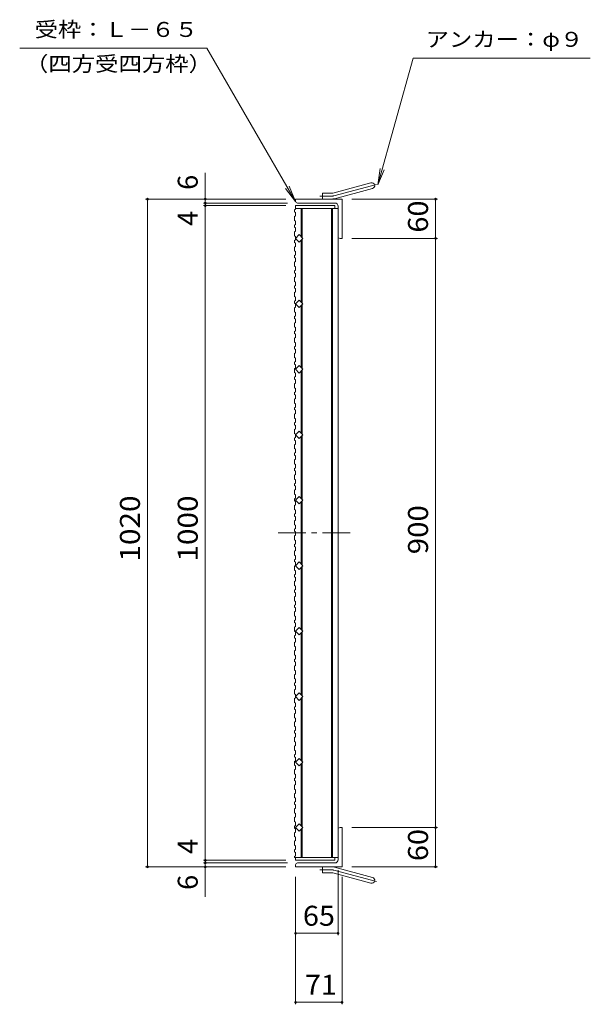
# Model space of a CAD drawing. Units: millimetres. Extents: x -1135 to 5995, y -1371 to 1342.
# Drawn here: x 5123 to 5995, y -612 to 892 of the extents above; entities that cross this region are included whole.
import ezdxf

# ---------------------------------------------------------------- set-up
doc = ezdxf.new("R2010")
doc.units = ezdxf.units.MM
doc.header["$LTSCALE"] = 10
doc.linetypes.add('JWW_CENTER1', pattern=[6.773333, 4.233333, -0.846667, 0.846667, -0.846667])
doc.linetypes.add('JWW_CENTER2', pattern=[13.546667, 11.006667, -0.846667, 0.846667, -0.846667])
for name, color, linetype in [('C-1_ピット', 7, 'Continuous'), ('C-2_蓋', 7, 'Continuous'), ('C-4_寸法', 7, 'Continuous'), ('C-A', 7, 'Continuous')]:
    doc.layers.add(name, color=color, linetype=linetype)
doc.styles.add('ＭＳ ゴシック', font='txt', dxfattribs={"height": 1})

msp = doc.modelspace()

# ---------------------------------------------------------------- linework, layer by layer
at = {"layer": 'C-1_ピット', "color": 2, "linetype": 'Continuous', "lineweight": 9}
for p, q in [((5601.6, 626.9), (5659.8, 642.5)), ((5604, 618.2), (5662.2, 633.8)), ((5603.5, 617.6), (5544.5, 617.6)), ((5544.5, 614.6), (5544.5, 617.6)), ((5585.5, 617.6), (5585.5, 626.6)), ((5599.3, 626.6), (5585.5, 626.6)), ((5615.5, 617.6), (5585.5, 617.6)), ((5615.5, 617.6), (5615.5, 557.6)), ((5615.5, 617.6), (5615.5, 557.6)), ((5547.5, 611.6), (5604.5, 611.6)), ((5609.5, 560.6), (5609.5, 606.6)), ((5612.5, 557.6), (5615.5, 557.6)), ((5609.5, -345.4), (5609.5, -391.4)), ((5612.5, -342.4), (5615.5, -342.4)), ((5615.5, -402.4), (5615.5, -342.4)), ((5615.5, -342.4), (5615.5, -402.4)), ((5544.5, -399.4), (5544.5, -402.4)), ((5603.5, -402.4), (5544.5, -402.4)), ((5547.5, -396.4), (5604.5, -396.4)), ((5585.5, -402.4), (5585.5, -411.4)), ((5615.5, -402.4), (5585.5, -402.4)), ((5604, -403), (5662.2, -418.6)), ((5599.3, -411.4), (5585.5, -411.4)), ((5601.6, -411.7), (5659.8, -427.3))]:
    msp.add_line(p, q, dxfattribs=at)
at = {"layer": 'C-1_ピット', "color": 2, "linetype": 'JWW_CENTER2', "lineweight": 9}
for p, q in [((5602.8, 622.6), (5668, 640)), ((5599.3, 622.1), (5581.7, 622.1)), ((5599.3, -406.9), (5581.7, -406.9)), ((5602.8, -407.4), (5668, -424.8))]:
    msp.add_line(p, q, dxfattribs=at)
at = {"layer": 'C-1_ピット', "color": 2, "linetype": 'Continuous', "lineweight": 9}
for centre, radius, start, end in [((5661, 638.2), 4.5, 285.0001, 104.9999), ((5599.3, 635.6), 9, 270, 285), ((5599.3, 635.6), 18, 270, 285), ((5547.5, 614.6), 3, 180, 270), ((5604.5, 606.6), 5, 0, 90), ((5612.5, 560.6), 3, 180, 270), ((5612.5, -345.4), 3, 90, 180), ((5547.5, -399.4), 3, 90, 180), ((5599.3, -420.4), 18, 75, 90), ((5604.5, -391.4), 5, 270, 0), ((5599.3, -420.4), 9, 75, 90), ((5661, -422.9), 4.5, 255.0001, 74.9999)]:
    msp.add_arc(centre, radius, start, end, dxfattribs=at)
at = {"layer": 'C-1_ピット', "color": 2, "linetype": 'JWW_CENTER2', "lineweight": 9}
for centre, start, end in [((5599.3, 635.6), 270, 285), ((5599.3, -420.4), 75, 90)]:
    msp.add_arc(centre, 13.5, start, end, dxfattribs=at)
at = {"layer": 'C-2_蓋', "color": 3, "linetype": 'Continuous', "lineweight": 9}
for p, q in [((5544.5, 607.6), (5604.5, 607.6)), ((5544.5, 607.6), (5544.5, 602)), ((5544.5, 603.1), (5609.5, 603.1)), ((5553, 603.1), (5553, 560.4)), ((5554.5, 603.1), (5554.5, 558.9)), ((5599.5, 603.1), (5599.5, -387.9)), ((5601, 603.1), (5601, -387.9)), ((5604.5, 607.6), (5604.5, 603.1)), ((5609.5, 603.1), (5609.5, -387.9)), ((5544.5, 557.6), (5550.1, 563.3)), ((5550.1, 551.9), (5544.5, 557.6)), ((5550.1, 563.3), (5555.8, 557.6)), ((5555.8, 557.6), (5550.1, 551.9)), ((5553, 554.8), (5553, 460.6)), ((5554.5, 556.3), (5554.5, 459.1)), ((5544.5, 457.6), (5550.1, 463.3)), ((5550.1, 451.9), (5544.5, 457.6)), ((5550.1, 463.3), (5555.8, 457.6)), ((5555.8, 457.6), (5550.1, 451.9)), ((5553, 454.8), (5553, 360.6)), ((5554.5, 456.3), (5554.5, 359.1)), ((5544.5, 357.6), (5550.1, 363.3)), ((5550.1, 363.3), (5555.8, 357.6)), ((5550.1, 351.9), (5544.5, 357.6)), ((5555.8, 357.6), (5550.1, 351.9)), ((5553, 354.8), (5553, 260.6)), ((5554.5, 356.3), (5554.5, 259.1)), ((5544.5, 257.6), (5550.1, 263.3)), ((5550.1, 251.9), (5544.5, 257.6)), ((5550.1, 263.3), (5555.8, 257.6)), ((5555.8, 257.6), (5550.1, 251.9)), ((5554.5, 256.3), (5554.5, 159.1)), ((5553, 254.8), (5553, 160.6)), ((5544.5, 157.6), (5550.1, 163.3)), ((5550.1, 151.9), (5544.5, 157.6)), ((5550.1, 163.3), (5555.8, 157.6)), ((5555.8, 157.6), (5550.1, 151.9)), ((5553, 154.8), (5553, 60.4)), ((5554.5, 156.3), (5554.5, 58.9)), ((5544.5, 57.6), (5550.1, 63.3)), ((5550.1, 63.3), (5555.8, 57.6)), ((5550.1, 51.9), (5544.5, 57.6)), ((5555.8, 57.6), (5550.1, 51.9)), ((5553, 54.8), (5553, -39.6)), ((5554.5, 56.3), (5554.5, -41.1)), ((5544.5, -42.4), (5550.1, -36.7)), ((5550.1, -48.1), (5544.5, -42.4)), ((5550.1, -36.7), (5555.8, -42.4)), ((5555.8, -42.4), (5550.1, -48.1)), ((5554.5, -43.7), (5554.5, -141.1)), ((5553, -45.2), (5553, -139.6)), ((5544.5, -142.4), (5550.1, -136.7)), ((5550.1, -148.1), (5544.5, -142.4)), ((5550.1, -136.7), (5555.8, -142.4)), ((5555.8, -142.4), (5550.1, -148.1)), ((5553, -145.2), (5553, -239.6)), ((5554.5, -143.7), (5554.5, -241.1)), ((5544.5, -242.4), (5550.1, -236.7)), ((5550.1, -236.7), (5555.8, -242.4)), ((5550.1, -248.1), (5544.5, -242.4)), ((5555.8, -242.4), (5550.1, -248.1)), ((5553, -245.2), (5553, -339.6)), ((5554.5, -243.7), (5554.5, -341.1)), ((5544.5, -342.4), (5550.1, -336.7)), ((5550.1, -348.1), (5544.5, -342.4)), ((5550.1, -336.7), (5555.8, -342.4)), ((5555.8, -342.4), (5550.1, -348.1)), ((5553, -339.6), (5553, -339.4)), ((5553, -387.9), (5553, -345.1)), ((5553, -345.2), (5553, -345.1)), ((5554.5, -341.1), (5554.5, -340.9)), ((5554.5, -387.9), (5554.5, -343.6)), ((5543, -387.9), (5609.5, -387.9)), ((5544.5, -392.4), (5544.5, -387.9)), ((5604.5, -392.4), (5604.5, -387.9)), ((5544.5, -392.4), (5604.5, -392.4))]:
    msp.add_line(p, q, dxfattribs=at)
at = {"layer": 'C-2_蓋', "color": 3, "linetype": 'JWW_CENTER1', "lineweight": 9}
msp.add_line((5518, 107.6), (5628.9, 107.6), dxfattribs=at)
at = {"layer": 'C-4_寸法', "color": 7, "linetype": 'Continuous', "lineweight": 9}
for p, q in [((5123, 848.4), (5409.2, 848.4)), ((5544.5, 614.1), (5409.2, 848.4)), ((5670.3, 639.3), (5724.4, 832.9)), ((5724.4, 832.9), (5994.9, 832.9)), ((5670.3, 639.3), (5673.9, 664.1)), ((5670.3, 639.3), (5680.1, 662.3)), ((5406.6, 607.6), (5406.6, 657.7)), ((5544.5, 614.1), (5529.3, 633.9)), ((5544.5, 614.1), (5534.9, 637.2)), ((5529.5, 617.6), (5315.3, 617.6)), ((5318.3, -402.4), (5318.3, 617.6)), ((5406.6, 611.6), (5406.6, 617.6)), ((5421.6, 617.6), (5409.6, 617.6)), ((5630.5, 617.6), (5761.5, 617.6)), ((5758.5, 557.6), (5758.5, 617.6)), ((5532, 611.6), (5403.6, 611.6)), ((5529.5, 607.6), (5403.6, 607.6)), ((5406.6, -392.4), (5406.6, 607.6)), ((5630.5, 557.6), (5761.5, 557.6)), ((5758.5, -342.4), (5758.5, 557.6)), ((5630.5, -342.4), (5761.5, -342.4)), ((5758.5, -402.4), (5758.5, -342.4)), ((5529.5, -402.4), (5315.3, -402.4)), ((5529.5, -392.4), (5403.6, -392.4)), ((5532, -396.4), (5403.6, -396.4)), ((5406.6, -396.4), (5406.6, -392.4)), ((5406.6, -448), (5406.6, -396.4)), ((5421.6, -402.4), (5409.6, -402.4)), ((5630.5, -402.4), (5761.5, -402.4)), ((5544.5, -417.4), (5544.5, -612.3)), ((5609.5, -407.4), (5609.5, -506.9)), ((5615.5, -417.4), (5615.5, -612.3)), ((5544.5, -503.9), (5609.5, -503.9)), ((5544.5, -518.9), (5544.5, -506.9)), ((5544.5, -609.3), (5615.5, -609.3))]:
    msp.add_line(p, q, dxfattribs=at)
at = {"layer": 'C-4_寸法', "color": 7, "linetype": 'Continuous', "lineweight": 9, "const_width": 2}
for points in [[(5319.3, 617.6, 0.414214), (5318.3, 618.6, 0.414214), (5317.3, 617.6, 0.414214), (5318.3, 616.6, 0.414214)], [(5407.6, 617.6, 0.414214), (5406.6, 618.6, 0.414214), (5405.6, 617.6, 0.414214), (5406.6, 616.6, 0.414214)], [(5759.5, 617.6, 0.414214), (5758.5, 618.6, 0.414214), (5757.5, 617.6, 0.414214), (5758.5, 616.6, 0.414214)], [(5407.6, 611.6, 0.414214), (5406.6, 612.6, 0.414214), (5405.6, 611.6, 0.414214), (5406.6, 610.6, 0.414214)], [(5407.6, 607.6, 0.414214), (5406.6, 608.6, 0.414214), (5405.6, 607.6, 0.414214), (5406.6, 606.6, 0.414214)], [(5759.5, 557.6, 0.414214), (5758.5, 558.6, 0.414214), (5757.5, 557.6, 0.414214), (5758.5, 556.6, 0.414214)], [(5759.5, -342.4, 0.414214), (5758.5, -341.4, 0.414214), (5757.5, -342.4, 0.414214), (5758.5, -343.4, 0.414214)], [(5407.6, -392.4, 0.414214), (5406.6, -391.4, 0.414214), (5405.6, -392.4, 0.414214), (5406.6, -393.4, 0.414214)], [(5319.3, -402.4, 0.414214), (5318.3, -401.4, 0.414214), (5317.3, -402.4, 0.414214), (5318.3, -403.4, 0.414214)], [(5407.6, -396.4, 0.414214), (5406.6, -395.4, 0.414214), (5405.6, -396.4, 0.414214), (5406.6, -397.4, 0.414214)], [(5407.6, -402.4, 0.414214), (5406.6, -401.4, 0.414214), (5405.6, -402.4, 0.414214), (5406.6, -403.4, 0.414214)], [(5759.5, -402.4, 0.414214), (5758.5, -401.4, 0.414214), (5757.5, -402.4, 0.414214), (5758.5, -403.4, 0.414214)], [(5545.5, -503.9, 0.414214), (5544.5, -502.9, 0.414214), (5543.5, -503.9, 0.414214), (5544.5, -504.9, 0.414214)], [(5610.5, -503.9, 0.414214), (5609.5, -502.9, 0.414214), (5608.5, -503.9, 0.414214), (5609.5, -504.9, 0.414214)], [(5545.5, -609.3, 0.414214), (5544.5, -608.3, 0.414214), (5543.5, -609.3, 0.414214), (5544.5, -610.3, 0.414214)], [(5616.5, -609.3, 0.414214), (5615.5, -608.3, 0.414214), (5614.5, -609.3, 0.414214), (5615.5, -610.3, 0.414214)]]:
    msp.add_lwpolyline(points, format="xyb", close=True, dxfattribs=at)
at = {"layer": 'C-A', "color": 3, "linetype": 'Continuous', "lineweight": 9}
for p, q in [((5543, 601), (5544.5, 602)), ((5543, 601), (5543, 598)), ((5543, 598), (5544.5, 597)), ((5543, 590.8), (5544.5, 591.8)), ((5543, 590.8), (5543, 584.8)), ((5544.5, 597), (5544.5, 591.8)), ((5543, 584.8), (5544.5, 583.8)), ((5543, 577.7), (5544.5, 578.7)), ((5543, 577.7), (5543, 574.7)), ((5543, 574.7), (5544.5, 573.7)), ((5544.5, 578.7), (5544.5, 583.8)), ((5544.5, 573.7), (5544.5, 568.6)), ((5543, 567.6), (5544.5, 568.6)), ((5543, 567.6), (5543, 561.6)), ((5543, 561.6), (5544.5, 560.6)), ((5544.5, 555.5), (5544.5, 560.6)), ((5543, 554.5), (5544.5, 555.5)), ((5543, 554.5), (5543, 551.5)), ((5543, 551.5), (5544.5, 550.5)), ((5543, 544.4), (5544.5, 545.4)), ((5543, 544.4), (5543, 538.4)), ((5544.5, 550.5), (5544.5, 545.4)), ((5543, 538.4), (5544.5, 537.4)), ((5543, 531.3), (5544.5, 532.3)), ((5543, 531.3), (5543, 528.3)), ((5543, 528.3), (5544.5, 527.3)), ((5544.5, 532.3), (5544.5, 537.4)), ((5544.5, 527.3), (5544.5, 522.2)), ((5543, 521.2), (5544.5, 522.2)), ((5543, 521.2), (5543, 515.2)), ((5543, 515.2), (5544.5, 514.2)), ((5544.5, 509.1), (5544.5, 514.2)), ((5543, 508.1), (5544.5, 509.1)), ((5543, 508.1), (5543, 505.1)), ((5543, 505.1), (5544.5, 504.1)), ((5543, 497.9), (5544.5, 498.9)), ((5543, 497.9), (5543, 491.9)), ((5544.5, 504.1), (5544.5, 498.9)), ((5543, 491.9), (5544.5, 490.9)), ((5543, 484.8), (5544.5, 485.8)), ((5543, 484.8), (5543, 481.8)), ((5543, 481.8), (5544.5, 480.8)), ((5544.5, 485.8), (5544.5, 490.9)), ((5543, 474.7), (5544.5, 475.7)), ((5543, 474.7), (5543, 468.7)), ((5543, 468.7), (5544.5, 467.7)), ((5544.5, 480.8), (5544.5, 475.7)), ((5544.5, 462.6), (5544.5, 467.7)), ((5543, 461.6), (5544.5, 462.6)), ((5543, 461.6), (5543, 458.6)), ((5543, 458.6), (5544.5, 457.6)), ((5543, 451.5), (5544.5, 452.5)), ((5543, 451.5), (5543, 445.5)), ((5544.5, 457.6), (5544.5, 452.5)), ((5543, 445.5), (5544.5, 444.5)), ((5543, 438.4), (5544.5, 439.4)), ((5543, 438.4), (5543, 435.4)), ((5544.5, 439.4), (5544.5, 444.5)), ((5543, 435.4), (5544.5, 434.4)), ((5543, 428.3), (5544.5, 429.3)), ((5543, 428.3), (5543, 422.3)), ((5543, 422.3), (5544.5, 421.3)), ((5544.5, 434.4), (5544.5, 429.3)), ((5544.5, 416.2), (5544.5, 421.3)), ((5543, 415.2), (5544.5, 416.2)), ((5543, 415.2), (5543, 412.2)), ((5543, 412.2), (5544.5, 411.2)), ((5544.5, 411.2), (5544.5, 406)), ((5543, 405), (5544.5, 406)), ((5543, 405), (5543, 399)), ((5543, 399), (5544.5, 398)), ((5543, 391.9), (5544.5, 392.9)), ((5543, 391.9), (5543, 388.9)), ((5544.5, 392.9), (5544.5, 398)), ((5543, 388.9), (5544.5, 387.9)), ((5543, 381.8), (5544.5, 382.8)), ((5543, 381.8), (5543, 375.8)), ((5544.5, 387.9), (5544.5, 382.8)), ((5543, 375.8), (5544.5, 374.8)), ((5543, 368.7), (5544.5, 369.7)), ((5543, 368.7), (5543, 365.7)), ((5543, 365.7), (5544.5, 364.7)), ((5544.5, 369.7), (5544.5, 374.8)), ((5544.5, 364.7), (5544.5, 359.6)), ((5543, 358.6), (5544.5, 359.6)), ((5543, 358.6), (5543, 352.6)), ((5543, 352.6), (5544.5, 351.6)), ((5543, 345.5), (5544.5, 346.5)), ((5544.5, 346.5), (5544.5, 351.6)), ((5543, 345.5), (5543, 342.5)), ((5543, 342.5), (5544.5, 341.5)), ((5543, 335.4), (5544.5, 336.4)), ((5543, 335.4), (5543, 329.4)), ((5544.5, 341.5), (5544.5, 336.4)), ((5543, 329.4), (5544.5, 328.4)), ((5543, 322.2), (5544.5, 323.2)), ((5543, 322.2), (5543, 319.2)), ((5543, 319.2), (5544.5, 318.2)), ((5544.5, 323.2), (5544.5, 328.4)), ((5544.5, 318.2), (5544.5, 313.1)), ((5543, 312.1), (5544.5, 313.1)), ((5543, 312.1), (5543, 306.1)), ((5543, 306.1), (5544.5, 305.1)), ((5544.5, 300), (5544.5, 305.1)), ((5543, 299), (5544.5, 300)), ((5543, 299), (5543, 296)), ((5543, 296), (5544.5, 295)), ((5543, 288.9), (5544.5, 289.9)), ((5543, 288.9), (5543, 282.9)), ((5544.5, 295), (5544.5, 289.9)), ((5543, 282.9), (5544.5, 281.9)), ((5543, 275.8), (5544.5, 276.8)), ((5543, 275.8), (5543, 272.8)), ((5543, 272.8), (5544.5, 271.8)), ((5544.5, 276.8), (5544.5, 281.9)), ((5544.5, 271.8), (5544.5, 266.7)), ((5543, 265.7), (5544.5, 266.7)), ((5543, 265.7), (5543, 259.7)), ((5543, 259.7), (5544.5, 258.7)), ((5544.5, 253.6), (5544.5, 258.7)), ((5543, 252.6), (5544.5, 253.6)), ((5543, 252.6), (5543, 249.6)), ((5543, 249.6), (5544.5, 248.6)), ((5543, 242.5), (5544.5, 243.5)), ((5543, 242.5), (5543, 236.5)), ((5544.5, 248.6), (5544.5, 243.5)), ((5543, 236.5), (5544.5, 235.5)), ((5543, 229.3), (5544.5, 230.3)), ((5543, 229.3), (5543, 226.3)), ((5543, 226.3), (5544.5, 225.3)), ((5544.5, 230.3), (5544.5, 235.5)), ((5543, 219.2), (5544.5, 220.2)), ((5543, 219.2), (5543, 213.2)), ((5543, 213.2), (5544.5, 212.2)), ((5544.5, 225.3), (5544.5, 220.2)), ((5544.5, 207.1), (5544.5, 212.2)), ((5543, 206.1), (5544.5, 207.1)), ((5543, 206.1), (5543, 203.1)), ((5543, 203.1), (5544.5, 202.1)), ((5543, 196), (5544.5, 197)), ((5543, 196), (5543, 190)), ((5544.5, 202.1), (5544.5, 197)), ((5543, 190), (5544.5, 189)), ((5543, 182.9), (5544.5, 183.9)), ((5543, 182.9), (5543, 179.9)), ((5544.5, 183.9), (5544.5, 189)), ((5543, 179.9), (5544.5, 178.9)), ((5543, 172.8), (5544.5, 173.8)), ((5543, 172.8), (5543, 166.8)), ((5543, 166.8), (5544.5, 165.8)), ((5544.5, 178.9), (5544.5, 173.8)), ((5544.5, 160.7), (5544.5, 165.8)), ((5543, 159.7), (5544.5, 160.7)), ((5543, 159.7), (5543, 156.7)), ((5543, 156.7), (5544.5, 155.7)), ((5543, 149.6), (5544.5, 150.6)), ((5544.5, 155.7), (5544.5, 150.6)), ((5543, 149.6), (5543, 143.6)), ((5543, 143.6), (5544.5, 142.6)), ((5543, 136.4), (5544.5, 137.4)), ((5543, 136.4), (5543, 133.4)), ((5544.5, 137.4), (5544.5, 142.6)), ((5543, 133.4), (5544.5, 132.4)), ((5543, 126.3), (5544.5, 127.3)), ((5543, 126.3), (5543, 120.3)), ((5543, 120.3), (5544.5, 119.3)), ((5544.5, 132.4), (5544.5, 127.3)), ((5543, 113.2), (5544.5, 114.2)), ((5543, 113.2), (5543, 110.2)), ((5543, 110.2), (5544.5, 109.2)), ((5544.5, 114.2), (5544.5, 119.3)), ((5544.5, 109.2), (5544.5, 104.1)), ((5543, 103.1), (5544.5, 104.1)), ((5543, 103.1), (5543, 97.1)), ((5543, 97.1), (5544.5, 96.1)), ((5543, 90), (5544.5, 91)), ((5544.5, 91), (5544.5, 96.1)), ((5543, 90), (5543, 87)), ((5543, 87), (5544.5, 86)), ((5543, 79.9), (5544.5, 80.9)), ((5543, 79.9), (5543, 73.9)), ((5544.5, 86), (5544.5, 80.9)), ((5543, 73.9), (5544.5, 72.9)), ((5543, 66.8), (5544.5, 67.8)), ((5543, 66.8), (5543, 63.8)), ((5543, 63.8), (5544.5, 62.8)), ((5544.5, 67.8), (5544.5, 72.9)), ((5544.5, 62.8), (5544.5, 57.7)), ((5543, 56.7), (5544.5, 57.7)), ((5543, 56.7), (5543, 50.7)), ((5543, 50.7), (5544.5, 49.6)), ((5544.5, 44.5), (5544.5, 49.6)), ((5543, 43.5), (5544.5, 44.5)), ((5543, 43.5), (5543, 40.5)), ((5543, 40.5), (5544.5, 39.5)), ((5543, 33.4), (5544.5, 34.4)), ((5543, 33.4), (5543, 27.4)), ((5544.5, 39.5), (5544.5, 34.4)), ((5543, 27.4), (5544.5, 26.4)), ((5543, 20.3), (5544.5, 21.3)), ((5543, 20.3), (5543, 17.3)), ((5543, 17.3), (5544.5, 16.3)), ((5544.5, 21.3), (5544.5, 26.4)), ((5544.5, 16.3), (5544.5, 11.2)), ((5543, 10.2), (5544.5, 11.2)), ((5543, 10.2), (5543, 4.2)), ((5543, 4.2), (5544.5, 3.2)), ((5544.5, -1.9), (5544.5, 3.2)), ((5543, -2.9), (5544.5, -1.9)), ((5543, -2.9), (5543, -5.9)), ((5543, -5.9), (5544.5, -6.9)), ((5543, -13), (5544.5, -12)), ((5543, -13), (5543, -19)), ((5544.5, -6.9), (5544.5, -12)), ((5543, -19), (5544.5, -20)), ((5543, -26.1), (5544.5, -25.1)), ((5543, -26.1), (5543, -29.1)), ((5543, -29.1), (5544.5, -30.1)), ((5544.5, -25.1), (5544.5, -20)), ((5543, -36.3), (5544.5, -35.3)), ((5543, -36.3), (5543, -42.3)), ((5543, -42.3), (5544.5, -43.3)), ((5544.5, -30.1), (5544.5, -35.3)), ((5544.5, -48.4), (5544.5, -43.3)), ((5543, -49.4), (5544.5, -48.4)), ((5543, -49.4), (5543, -52.4)), ((5543, -52.4), (5544.5, -53.4)), ((5543, -59.5), (5544.5, -58.5)), ((5543, -59.5), (5543, -65.5)), ((5544.5, -53.4), (5544.5, -58.5)), ((5543, -65.5), (5544.5, -66.5)), ((5543, -72.6), (5544.5, -71.6)), ((5543, -72.6), (5543, -78.6)), ((5544.5, -71.6), (5544.5, -66.5)), ((5543, -78.6), (5544.5, -79.6)), ((5543, -85.7), (5544.5, -84.7)), ((5543, -85.7), (5543, -88.7)), ((5543, -88.7), (5544.5, -89.7)), ((5544.5, -84.7), (5544.5, -79.6)), ((5544.5, -89.7), (5544.5, -94.8)), ((5543, -95.8), (5544.5, -94.8)), ((5543, -95.8), (5543, -101.8)), ((5543, -101.8), (5544.5, -102.8)), ((5544.5, -107.9), (5544.5, -102.8)), ((5543, -108.9), (5544.5, -107.9)), ((5543, -108.9), (5543, -114.9)), ((5543, -114.9), (5544.5, -115.9)), ((5544.5, -121), (5544.5, -115.9)), ((5543, -122), (5544.5, -121)), ((5543, -122), (5543, -125)), ((5543, -125), (5544.5, -126)), ((5543, -132.2), (5544.5, -131.2)), ((5543, -132.2), (5543, -138.2)), ((5544.5, -126), (5544.5, -131.2)), ((5543, -138.2), (5544.5, -139.2)), ((5543, -145.3), (5544.5, -144.3)), ((5543, -145.3), (5543, -151.3)), ((5544.5, -144.3), (5544.5, -139.2)), ((5543, -151.3), (5544.5, -152.3)), ((5543, -158.4), (5544.5, -157.4)), ((5543, -158.4), (5543, -161.4)), ((5543, -161.4), (5544.5, -162.4)), ((5544.5, -157.4), (5544.5, -152.3)), ((5544.5, -162.4), (5544.5, -167.5)), ((5543, -168.5), (5544.5, -167.5)), ((5543, -168.5), (5543, -174.5)), ((5543, -174.5), (5544.5, -175.5)), ((5544.5, -180.6), (5544.5, -175.5)), ((5543, -181.6), (5544.5, -180.6)), ((5543, -181.6), (5543, -187.6)), ((5543, -187.6), (5544.5, -188.6)), ((5543, -194.7), (5544.5, -193.7)), ((5543, -194.7), (5543, -197.7)), ((5544.5, -193.7), (5544.5, -188.6)), ((5543, -197.7), (5544.5, -198.7)), ((5543, -204.8), (5544.5, -203.8)), ((5543, -204.8), (5543, -210.8)), ((5544.5, -198.7), (5544.5, -203.8)), ((5543, -210.8), (5544.5, -211.8)), ((5543, -217.9), (5544.5, -216.9)), ((5543, -217.9), (5543, -223.9)), ((5543, -223.9), (5544.5, -224.9)), ((5544.5, -216.9), (5544.5, -211.8)), ((5544.5, -230.1), (5544.5, -224.9)), ((5543, -231.1), (5544.5, -230.1)), ((5543, -231.1), (5543, -234.1)), ((5543, -234.1), (5544.5, -235.1)), ((5543, -241.2), (5544.5, -240.2)), ((5544.5, -235.1), (5544.5, -240.2)), ((5543, -241.2), (5543, -247.2)), ((5543, -247.2), (5544.5, -248.2)), ((5543, -254.3), (5544.5, -253.3)), ((5543, -254.3), (5543, -260.3)), ((5544.5, -253.3), (5544.5, -248.2)), ((5543, -260.3), (5544.5, -261.3)), ((5543, -267.4), (5544.5, -266.4)), ((5543, -267.4), (5543, -270.4)), ((5543, -270.4), (5544.5, -271.4)), ((5544.5, -266.4), (5544.5, -261.3)), ((5543, -277.5), (5544.5, -276.5)), ((5543, -277.5), (5543, -283.5)), ((5543, -283.5), (5544.5, -284.5)), ((5544.5, -271.4), (5544.5, -276.5)), ((5544.5, -289.6), (5544.5, -284.5)), ((5543, -290.6), (5544.5, -289.6)), ((5543, -290.6), (5543, -296.6)), ((5543, -296.6), (5544.5, -297.6)), ((5544.5, -302.7), (5544.5, -297.6)), ((5543, -303.7), (5544.5, -302.7)), ((5543, -303.7), (5543, -306.7)), ((5543, -306.7), (5544.5, -307.7)), ((5543, -313.9), (5544.5, -312.9)), ((5543, -313.9), (5543, -319.9)), ((5544.5, -307.7), (5544.5, -312.9)), ((5543, -319.9), (5544.5, -320.9)), ((5543, -327), (5544.5, -326)), ((5543, -327), (5543, -333)), ((5544.5, -326), (5544.5, -320.9)), ((5543, -333), (5544.5, -334)), ((5543, -340.1), (5544.5, -339.1)), ((5543, -340.1), (5543, -343.1)), ((5543, -343.1), (5544.5, -344.1)), ((5544.5, -339.1), (5544.5, -334)), ((5544.5, -344.1), (5544.5, -349.2)), ((5543, -350.2), (5544.5, -349.2)), ((5543, -350.2), (5543, -356.2)), ((5543, -356.2), (5544.5, -357.2)), ((5544.5, -362.3), (5544.5, -357.2)), ((5543, -363.3), (5544.5, -362.3)), ((5543, -363.3), (5543, -369.3)), ((5543, -369.3), (5544.5, -370.3)), ((5543, -376.4), (5544.5, -375.4)), ((5544.5, -375.4), (5544.5, -370.3)), ((5543, -376.4), (5543, -379.4)), ((5543, -379.4), (5544.5, -380.4)), ((5543, -386.5), (5544.5, -385.5)), ((5543, -386.5), (5543, -387.9)), ((5544.5, -380.4), (5544.5, -385.5))]:
    msp.add_line(p, q, dxfattribs=at)

# ---------------------------------------------------------------- texts
at = {"layer": 'C-4_寸法', "color": 7, "linetype": 'Continuous', "lineweight": 9, "style": 'ＭＳ ゴシック'}
for s, width, p in [('受枠：Ｌ－６５', 1.142857, (5145.9, 865.3)), ('アンカー：φ９', 1.142857, (5743.3, 850.2)), ('（四方受四方枠）', 1.145833, (5131, 812.8))]:
    msp.add_text(s, height=22.86, dxfattribs=dict(at, width=width)).set_placement(p)
at = {"layer": 'C-4_寸法', "color": 2, "linetype": 'Continuous', "lineweight": 9, "style": 'ＭＳ ゴシック'}
for s, p in [('6', (5395, 631.7)), ('4', (5395, 576.8)), ('4', (5395, -382.7)), ('6', (5395, -437.6))]:
    msp.add_text(s, height=30.5, rotation=90, dxfattribs=at).set_placement(p)
for s, width, p in [('60', 1.0625, (5746.9, 566.4)), ('1020', 1.09375, (5306.7, 63.9)), ('1000', 1.09375, (5395, 63.9)), ('900', 1.083333, (5746.9, 75.1)), ('60', 1.0625, (5746.9, -393.6))]:
    msp.add_text(s, height=30.48, rotation=90, dxfattribs=dict(at, width=width)).set_placement(p)
at = {"layer": 'C-4_寸法', "color": 2, "linetype": 'Continuous', "lineweight": 9, "style": 'ＭＳ ゴシック', "width": 1.0625}
for s, p in [('65', (5555.7, -492.3)), ('71', (5558.7, -597.7))]:
    msp.add_text(s, height=30.48, dxfattribs=at).set_placement(p)

doc.saveas('drawing.dxf')
